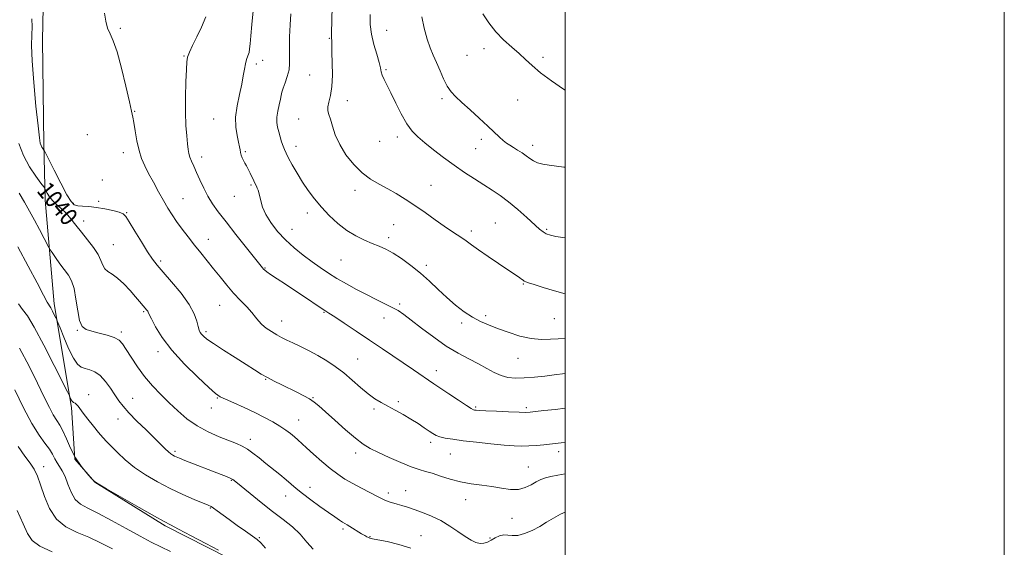
# Model space of a CAD drawing. Extents: x 2069800 to 2072700, y 359800 to 362700.
# Drawn here: x 2072252 to 2072700, y 362075 to 362315 of the extents above; entities that cross this region are included whole.
import ezdxf
from ezdxf.enums import TextEntityAlignment as Align

# ---------------------------------------------------------------- set-up
doc = ezdxf.new("R2010")
doc.units = 0
doc.header["$MEASUREMENT"] = 0
for name, color, linetype, lineweight in [('32000', 7, 'Continuous', 0), ('DTM HARD BREAKLINE', 7, 'Continuous', 0), ('DTM SPOT ELEVATION', 2, 'Continuous', 13), ('INDEX CONTOUR', 41, 'Continuous', 13), ('INDEX CONTOUR LABEL', 244, 'Continuous', 0), ('INTERMEDIATE CONTOUR', 44, 'Continuous', 0)]:
    doc.layers.add(name, color=color, linetype=linetype, lineweight=lineweight)
doc.styles.add('Style-ITALICS', font='ITALICS.shx')

msp = doc.modelspace()

# ---------------------------------------------------------------- linework, layer by layer
at = {"layer": '32000', "flags": 128}
for points in [[(2069800, 359800), (2072700, 359800), (2072700, 362700), (2069800, 362700), (2069800, 359800)], [(2070000, 360000), (2072500, 360000), (2072500, 362500), (2070000, 362500), (2070000, 360000)]]:
    msp.add_lwpolyline(points, dxfattribs=at)
at = {"layer": 'DTM HARD BREAKLINE'}
msp.add_polyline3d([(2072262.42, 362398.78, 1042.81), (2072263.06, 362357.96, 1043.28), (2072262, 362305.91, 1043.1), (2072262.61, 362258.71, 1042.33), (2072263.12, 362233.01, 1039.38), (2072267.34, 362185.86, 1036.44), (2072275.15, 362138.51, 1033.69), (2072276.72, 362115.07, 1032.09), (2072285.72, 362104.59, 1032), (2072317.89, 362084.64, 1031.8), (2072346.82, 362069.99, 1031.87), (2072368.21, 362058.35, 1032.12), (2072381.66, 362047.35, 1032.28), (2072390.1, 362041.31, 1032.29)], dxfattribs=at)
at = {"layer": 'DTM SPOT ELEVATION'}
for p in [(2072297.47, 362311.27, 1044.2), (2072418.65, 362310.35, 1054.9), (2072392.62, 362306.71, 1051.9), (2072463.04, 362302.08, 1057.3), (2072326.46, 362298.7, 1045.9), (2072362.28, 362296.71, 1048.8), (2072455.33, 362299.04, 1057.1), (2072489.88, 362298.1, 1058.4), (2072359.34, 362295.12, 1048.4), (2072418.4, 362292.46, 1054.2), (2072383.68, 362290.06, 1050.8), (2072443.84, 362279.27, 1055.7), (2072478.41, 362278.64, 1057.1), (2072400.73, 362278.35, 1052.7), (2072303.99, 362273.45, 1044.1), (2072339.9, 362270.04, 1047.1), (2072378.66, 362270.05, 1051.1), (2072282.31, 362262.89, 1042.6), (2072423.56, 362261.84, 1053.5), (2072461.78, 362260.73, 1055.6), (2072377.43, 362257.59, 1050.6), (2072415.53, 362259.85, 1053.5), (2072459.16, 362256.55, 1055.1), (2072485.18, 362257.96, 1056.5), (2072298.75, 362254.71, 1043.4), (2072334.44, 362252.62, 1046.5), (2072354.32, 362255.17, 1048.2), (2072289.14, 362242.29, 1043.3), (2072356.91, 362239.98, 1047.8), (2072438.88, 362239.79, 1052.8), (2072325.88, 362233.74, 1044.9), (2072349.29, 362234.76, 1047.2), (2072404.33, 362237.51, 1051.4), (2072276.06, 362231.61, 1042.3), (2072287.56, 362232.51, 1042.5), (2072300.21, 362227.4, 1042.1), (2072382.59, 362227.17, 1049.5), (2072280.7, 362223.51, 1040.5), (2072421.94, 362221.94, 1051.1), (2072468.19, 362222.6, 1052.9), (2072375.51, 362219.67, 1048.8), (2072419.58, 362215.94, 1050.4), (2072457.24, 362219.04, 1052.4), (2072491.59, 362219.73, 1054.2), (2072294.25, 362212.8, 1040.9), (2072337.54, 362215.26, 1044.7), (2072315.7, 362205.35, 1042.3), (2072397.97, 362205.73, 1049.1), (2072436.75, 362203.4, 1050.4), (2072363.34, 362202.14, 1046.1), (2072480.93, 362194.86, 1051.9), (2072342.69, 362185.12, 1043.1), (2072424.65, 362185.7, 1048.3), (2072307.98, 362182.18, 1039.8), (2072390.22, 362181.96, 1045.9), (2072463.76, 362180.38, 1050.3), (2072370.89, 362177.94, 1044.7), (2072417.52, 362179.39, 1047.3), (2072452.81, 362177.01, 1049.7), (2072495, 362179.02, 1051.1), (2072277.85, 362173.76, 1037.9), (2072297.8, 362172.96, 1038.3), (2072336.35, 362173.06, 1042.3), (2072314.48, 362163.98, 1039.5), (2072405.55, 362160.63, 1044.9), (2072478.54, 362161.02, 1049.2), (2072441.39, 362155.41, 1046.6), (2072363.59, 362151.38, 1041.9), (2072282.92, 362144.43, 1034.7), (2072303.02, 362142.69, 1036.8), (2072341.53, 362142.98, 1039.9), (2072385.17, 362143, 1042.1), (2072423.98, 362141.19, 1044.3), (2072338.89, 362138.41, 1039.4), (2072412.93, 362137.86, 1043.7), (2072459.23, 362138.83, 1046.2), (2072482.29, 362138.53, 1046.3), (2072296.37, 362133.3, 1035.3), (2072378.57, 362132.91, 1040.8), (2072356.55, 362124.01, 1038.5), (2072438.7, 362122.75, 1043.6), (2072322.31, 362118.67, 1036.3), (2072404.58, 362117.85, 1041.5), (2072447.75, 362117.35, 1043.1), (2072497.07, 362118.47, 1043.5), (2072262.48, 362111.7, 1028.56), (2072483.29, 362111.52, 1042.8), (2072347.97, 362105.43, 1035.9), (2072383.83, 362102.19, 1038.6), (2072419.41, 362099.62, 1040.4), (2072427.31, 362100.73, 1040.8), (2072372.69, 362098.22, 1037.3), (2072454.74, 362096.59, 1041.4), (2072338.43, 362092.82, 1033.9), (2072475.73, 362088.08, 1041.2), (2072398.75, 362083.21, 1037.7), (2072360.7, 362079.35, 1034.2), (2072411.05, 362079.71, 1038.1), (2072434.3, 362080.16, 1038.8), (2072465.73, 362079.09, 1040.4)]:
    msp.add_point(p, dxfattribs=at)
at = {"layer": 'INDEX CONTOUR'}
for points in [[(2072375.021, 362317.946, 1050), (2072374.702, 362312.842, 1050), (2072374.46, 362307.413, 1050), (2072374.373, 362302.442, 1050), (2072374.46, 362298.499, 1050), (2072374.502, 362295.308, 1050), (2072374.222, 362292.377, 1050), (2072373.4491, 362289.357, 1050), (2072372.434, 362286.459, 1050), (2072371.536, 362284.031, 1050), (2072371.007, 362282.272, 1050), (2072370.692, 362280.776, 1050), (2072370.33, 362278.984, 1050), (2072369.75, 362276.507, 1050), (2072369.121, 362273.631, 1050), (2072368.703, 362270.81, 1050), (2072368.69, 362268.382, 1050), (2072369.017, 362266.227, 1050), (2072369.561, 362264.109, 1050), (2072370.203, 362261.871, 1050), (2072370.874, 362259.658, 1050), (2072371.512, 362257.694, 1050), (2072372.107, 362256.079, 1050), (2072372.855, 362254.422, 1050), (2072374.005, 362252.208, 1050), (2072375.73, 362249.077, 1050), (2072377.919, 362245.295, 1050), (2072380.387, 362241.283, 1050), (2072383.001, 362237.376, 1050), (2072385.829, 362233.573, 1050), (2072388.991, 362229.788, 1050), (2072392.564, 362225.991, 1050), (2072396.451, 362222.384, 1050), (2072400.513, 362219.225, 1050), (2072404.602, 362216.708, 1050), (2072408.536, 362214.763, 1050), (2072412.121, 362213.257, 1050), (2072415.268, 362212.015, 1050), (2072418.288, 362210.698, 1050), (2072421.593, 362208.925, 1050), (2072425.474, 362206.4151, 1050), (2072429.7309, 362203.289, 1050), (2072434.042, 362199.769, 1050), (2072438.159, 362196.062, 1050), (2072442.128, 362192.316, 1050), (2072446.073, 362188.667, 1050), (2072450.072, 362185.252, 1050), (2072454.03, 362182.214, 1050), (2072457.81, 362179.7, 1050), (2072461.363, 362177.777, 1050), (2072465.008, 362176.192, 1050), (2072469.153, 362174.616, 1050), (2072474.053, 362172.84, 1050), (2072479.35, 362171.151, 1050), (2072484.534, 362169.958, 1050), (2072489.187, 362169.54, 1050), (2072493.272, 362169.647, 1050), (2072496.842, 362169.896, 1050), (2072500, 362169.9941, 1050)], [(2072251.158, 362258.805, 1040), (2072253.256, 362253.3, 1040), (2072256, 362248.232, 1040), (2072258.8669, 362243.928, 1040), (2072261.1879, 362240.805, 1040), (2072262.49, 362239.086, 1040), (2072263.086, 362238.219, 1040), (2072264.131, 362236.235, 1040), (2072265.138, 362234.613, 1040), (2072266.556, 362232.836, 1040), (2072268.395, 362231.071, 1040), (2072270.511, 362229.216, 1040), (2072272.722, 362227.098, 1040), (2072274.903, 362224.582, 1040), (2072277.158, 362221.678, 1040), (2072279.648, 362218.4349, 1040), (2072282.428, 362214.939, 1040), (2072285.13, 362211.442, 1040), (2072287.277, 362208.236, 1040), (2072288.568, 362205.556, 1040), (2072289.381, 362203.419, 1040), (2072290.27, 362201.787, 1040), (2072291.682, 362200.546, 1040), (2072293.654, 362199.275, 1040), (2072296.122, 362197.479, 1040), (2072298.962, 362194.848, 1040), (2072301.832, 362191.817, 1040), (2072304.335, 362189.005, 1040), (2072306.171, 362186.895, 1040), (2072309.513, 362182.967, 1040), (2072309.864, 362182.486, 1040), (2072310.123, 362182.001, 1040), (2072310.58, 362181.02, 1040), (2072311.578, 362178.96, 1040), (2072313.446, 362175.396, 1040), (2072316.453, 362170.52, 1040), (2072320.851, 362164.682, 1040), (2072326.625, 362158.333, 1040), (2072332.695, 362152.336, 1040), (2072337.713, 362147.656, 1040), (2072340.784, 362144.93, 1040), (2072342.836, 362143.484, 1040), (2072345.25, 362142.32, 1040), (2072349.047, 362140.648, 1040), (2072353.794, 362138.535, 1040), (2072358.695, 362136.259, 1040), (2072363.092, 362134.0551, 1040), (2072366.88, 362131.982, 1040), (2072370.088, 362130.054, 1040), (2072372.7531, 362128.284, 1040), (2072374.939, 362126.679, 1040), (2072376.716, 362125.246, 1040), (2072378.223, 362123.9251, 1040), (2072382.167, 362120.281, 1040), (2072385.406, 362117.35, 1040), (2072389.211, 362114.009, 1040), (2072393.025, 362110.819, 1040), (2072396.449, 362108.2, 1040), (2072399.716, 362106.004, 1040), (2072403.219, 362103.941, 1040), (2072407.17, 362101.814, 1040), (2072411.078, 362099.803, 1040), (2072414.272, 362098.182, 1040), (2072416.291, 362097.137, 1040), (2072417.52, 362096.52, 1040), (2072418.551, 362096.096, 1040), (2072419.869, 362095.666, 1040), (2072423.4319, 362094.613, 1040), (2072425.5869, 362093.947, 1040), (2072428.121, 362093.124, 1040), (2072431.215, 362092.084, 1040), (2072434.964, 362090.766, 1040), (2072439.128, 362089.105, 1040), (2072443.383, 362087.039, 1040), (2072447.44, 362084.578, 1040), (2072451.149, 362082.031, 1040), (2072454.399, 362079.782, 1040), (2072457.115, 362078.1399, 1040), (2072459.372, 362077.1281, 1040), (2072461.286, 362076.696, 1040), (2072462.976, 362076.784, 1040), (2072464.585, 362077.297, 1040), (2072466.261, 362078.131, 1040), (2072468.109, 362079.147, 1040), (2072470.056, 362080.064, 1040), (2072471.987, 362080.567, 1040), (2072473.854, 362080.485, 1040), (2072475.882, 362080.216, 1040), (2072478.364, 362080.302, 1040), (2072481.481, 362081.148, 1040), (2072484.957, 362082.61, 1040), (2072488.403, 362084.406, 1040), (2072491.55, 362086.291, 1040), (2072494.612, 362088.166, 1040), (2072497.919, 362089.968, 1040), (2072500, 362090.892, 1040)], [(2072249.319, 362146.647, 1030), (2072253.3, 362138.446, 1030), (2072257.095, 362131.257, 1030), (2072260.365, 362126.007, 1030), (2072263.03, 362122.356, 1030), (2072265.068, 362119.641, 1030), (2072266.511, 362117.31, 1030), (2072267.585, 362115.229, 1030), (2072268.567, 362113.375, 1030), (2072269.677, 362111.655, 1030), (2072270.91, 362109.715, 1030), (2072272.2, 362107.137, 1030), (2072273.524, 362103.7, 1030), (2072275.015, 362099.979, 1030), (2072276.845, 362096.746, 1030), (2072279.226, 362094.506, 1030), (2072282.53, 362092.681, 1030), (2072287.169, 362090.423, 1030), (2072293.303, 362087.157, 1030), (2072300.0771, 362083.392, 1030), (2072306.388, 362079.9121, 1030), (2072311.455, 362077.274, 1030), (2072315.804, 362075.147, 1030), (2072320.287, 362072.975, 1030)]]:
    msp.add_polyline3d(points, dxfattribs=at)
at = {"layer": 'INTERMEDIATE CONTOUR'}
for points in [[(2072394.026, 362327.536, 1052), (2072393.567, 362308.915, 1052), (2072393.558, 362307.58, 1052), (2072393.5909, 362306.7929, 1052), (2072393.681, 362305.726, 1052), (2072393.713, 362303.259, 1052), (2072393.787, 362300.236, 1052), (2072393.925, 362295.541, 1052), (2072393.976, 362290.009, 1052), (2072393.75, 362284.757, 1052), (2072393.149, 362280.664, 1052), (2072392.433, 362277.675, 1052), (2072391.952, 362275.495, 1052), (2072391.97, 362273.794, 1052), (2072392.414, 362272.088, 1052), (2072393.125, 362269.853, 1052), (2072394.019, 362266.701, 1052), (2072395.313, 362262.772, 1052), (2072397.298, 362258.341, 1052), (2072400.162, 362253.709, 1052), (2072403.677, 362249.273, 1052), (2072407.513, 362245.4569, 1052), (2072411.395, 362242.544, 1052), (2072415.276, 362240.263, 1052), (2072419.164, 362238.205, 1052), (2072423.092, 362236.011, 1052), (2072427.168, 362233.53, 1052), (2072431.525, 362230.663, 1052), (2072436.194, 362227.401, 1052), (2072440.815, 362224.092, 1052), (2072444.927, 362221.172, 1052), (2072448.194, 362218.958, 1052), (2072450.763, 362217.287, 1052), (2072452.905, 362215.876, 1052), (2072454.928, 362214.442, 1052), (2072457.304, 362212.704, 1052), (2072460.544, 362210.385, 1052), (2072464.908, 362207.362, 1052), (2072469.661, 362204.131, 1052), (2072473.818, 362201.349, 1052), (2072478.328, 362198.401, 1052), (2072479.368, 362197.6961, 1052), (2072480.149, 362197.096, 1052), (2072480.795, 362196.574, 1052), (2072481.364, 362196.166, 1052), (2072482.011, 362195.8569, 1052), (2072483.288, 362195.43, 1052), (2072485.843, 362194.617, 1052), (2072490.037, 362193.269, 1052), (2072495.085, 362191.699, 1052), (2072500, 362190.32, 1052)], [(2072357.827, 362319.221, 1048), (2072357.276, 362313.046, 1048), (2072356.782, 362307.855, 1048), (2072356.4901, 362304.2899, 1048), (2072356.288, 362301.982, 1048), (2072356.004, 362300.3119, 1048), (2072355.515, 362298.74, 1048), (2072354.914, 362297.042, 1048), (2072354.344, 362295.077, 1048), (2072353.893, 362292.691, 1048), (2072353.41, 362289.696, 1048), (2072352.689, 362285.891, 1048), (2072351.629, 362281.2, 1048), (2072350.561, 362276.03, 1048), (2072349.923, 362270.908, 1048), (2072350.015, 362266.299, 1048), (2072350.583, 362262.414, 1048), (2072351.232, 362259.401, 1048), (2072351.661, 362257.32, 1048), (2072351.921, 362255.889, 1048), (2072352.156, 362254.74, 1048), (2072352.483, 362253.573, 1048), (2072352.924, 362252.357, 1048), (2072353.475, 362251.133, 1048), (2072354.132, 362249.913, 1048), (2072354.877, 362248.608, 1048), (2072355.692, 362247.104, 1048), (2072356.551, 362245.345, 1048), (2072358.175, 362241.833, 1048), (2072358.829, 362240.494, 1048), (2072359.363, 362239.427, 1048), (2072359.7881, 362238.508, 1048), (2072360.128, 362237.594, 1048), (2072360.445, 362236.467, 1048), (2072361.321, 362232.688, 1048), (2072362.199, 362229.879, 1048), (2072363.689, 362226.542, 1048), (2072365.974, 362222.786, 1048), (2072368.975, 362218.83, 1048), (2072372.548, 362214.922, 1048), (2072376.53, 362211.2739, 1048), (2072380.675, 362207.943, 1048), (2072384.717, 362204.948, 1048), (2072388.48, 362202.281, 1048), (2072392.1669, 362199.811, 1048), (2072396.069, 362197.381, 1048), (2072400.39, 362194.8771, 1048), (2072404.975, 362192.372, 1048), (2072409.581, 362189.983, 1048), (2072413.969, 362187.81, 1048), (2072417.93, 362185.879, 1048), (2072421.261, 362184.203, 1048), (2072423.924, 362182.701, 1048), (2072426.544, 362180.94, 1048), (2072429.912, 362178.398, 1048), (2072434.577, 362174.764, 1048), (2072440.116, 362170.573, 1048), (2072445.865, 362166.574, 1048), (2072451.26, 362163.34, 1048), (2072456.152, 362160.75, 1048), (2072460.49, 362158.505, 1048), (2072464.266, 362156.393, 1048), (2072467.635, 362154.532, 1048), (2072470.792, 362153.12, 1048), (2072473.947, 362152.304, 1048), (2072477.372, 362152.008, 1048), (2072481.351, 362152.1, 1048), (2072486.003, 362152.451, 1048), (2072490.785, 362152.929, 1048), (2072494.985, 362153.407, 1048), (2072500, 362154.017, 1048)], [(2072257.168, 362315.65, 1042), (2072257.2231, 362311.992, 1042), (2072257.082, 362308.328, 1042), (2072256.973, 362303.544, 1042), (2072257.198, 362296.477, 1042), (2072257.949, 362286.589, 1042), (2072258.9819, 362275.8411, 1042), (2072259.946, 362266.819, 1042), (2072260.576, 362261.442, 1042), (2072260.964, 362258.958, 1042), (2072261.285, 362257.944, 1042), (2072261.674, 362257.226, 1042), (2072262.08, 362256.616, 1042), (2072262.409, 362256.174, 1042), (2072262.665, 362255.787, 1042), (2072263.253, 362254.6579, 1042), (2072267.2219, 362246.758, 1042), (2072270.292, 362240.7481, 1042), (2072273.07, 362235.518, 1042), (2072274.982, 362232.381, 1042), (2072276.412, 362230.971, 1042), (2072277.985, 362230.509, 1042), (2072280.204, 362230.315, 1042), (2072283.088, 362230.116, 1042), (2072286.5339, 362229.743, 1042), (2072290.354, 362229.086, 1042), (2072294.021, 362228.277, 1042), (2072296.92, 362227.512, 1042), (2072298.684, 362226.825, 1042), (2072299.923, 362225.619, 1042), (2072301.491, 362223.139, 1042), (2072303.989, 362218.961, 1042), (2072306.991, 362213.98, 1042), (2072309.817, 362209.423, 1042), (2072312.024, 362206.135, 1042), (2072314.129, 362203.426, 1042), (2072316.8861, 362200.227, 1042), (2072320.759, 362195.785, 1042), (2072325.032, 362190.613, 1042), (2072328.7, 362185.547, 1042), (2072331.007, 362181.277, 1042), (2072332.21, 362177.926, 1042), (2072332.818, 362175.474, 1042), (2072333.273, 362173.852, 1042), (2072333.744, 362172.79, 1042), (2072334.328, 362171.9671, 1042), (2072335.203, 362171.063, 1042), (2072336.842, 362169.7451, 1042), (2072339.7961, 362167.681, 1042), (2072344.342, 362164.703, 1042), (2072349.662, 362161.303, 1042), (2072354.661, 362158.138, 1042), (2072358.531, 362155.702, 1042), (2072361.586, 362153.836, 1042), (2072364.427, 362152.217, 1042), (2072367.5301, 362150.584, 1042), (2072370.8791, 362148.907, 1042), (2072377.755, 362145.553, 1042), (2072380.9099, 362143.957, 1042), (2072383.572, 362142.482, 1042), (2072385.675, 362141.082, 1042), (2072387.825, 362139.315, 1042), (2072390.793, 362136.642, 1042), (2072395.064, 362132.777, 1042), (2072399.9569, 362128.431, 1042), (2072404.503, 362124.569, 1042), (2072408.05, 362121.88, 1042), (2072411.21, 362119.954, 1042), (2072414.914, 362118.105, 1042), (2072419.77, 362115.847, 1042), (2072425.101, 362113.4821, 1042), (2072429.907, 362111.514, 1042), (2072433.495, 362110.282, 1042), (2072436.383, 362109.473, 1042), (2072439.394, 362108.615, 1042), (2072443.164, 362107.368, 1042), (2072447.579, 362105.9409, 1042), (2072452.34, 362104.676, 1042), (2072457.18, 362103.819, 1042), (2072461.97, 362103.215, 1042), (2072466.614, 362102.612, 1042), (2072471.017, 362101.868, 1042), (2072475.08, 362101.284, 1042), (2072478.706, 362101.268, 1042), (2072481.827, 362102.085, 1042), (2072484.498, 362103.414, 1042), (2072486.8051, 362104.787, 1042), (2072488.874, 362105.8391, 1042), (2072490.994, 362106.605, 1042), (2072493.492, 362107.222, 1042), (2072496.662, 362107.814, 1042), (2072500, 362108.35, 1042)], [(2072290.217, 362318.178, 1044), (2072290.762, 362314.549, 1044), (2072291.568, 362311.412, 1044), (2072292.716, 362308.7659, 1044), (2072294.197, 362305.602, 1044), (2072295.978, 362300.655, 1044), (2072297.979, 362293.232, 1044), (2072299.9271, 362284.909, 1044), (2072301.499, 362277.83, 1044), (2072302.478, 362273.505, 1044), (2072303.055, 362270.903, 1044), (2072303.528, 362268.357, 1044), (2072304.141, 362264.62, 1044), (2072304.938, 362260.124, 1044), (2072305.912, 362255.719, 1044), (2072307.073, 362252.022, 1044), (2072308.498, 362248.708, 1044), (2072310.282, 362245.216, 1044), (2072312.459, 362241.1629, 1044), (2072314.816, 362236.872, 1044), (2072317.079, 362232.841, 1044), (2072319.067, 362229.42, 1044), (2072320.962, 362226.366, 1044), (2072323.037, 362223.287, 1044), (2072325.495, 362219.887, 1044), (2072328.248, 362216.256, 1044), (2072331.138, 362212.577, 1044), (2072334.038, 362208.99, 1044), (2072336.941, 362205.437, 1044), (2072339.871, 362201.815, 1044), (2072342.85, 362198.065, 1044), (2072345.886, 362194.2989, 1044), (2072348.9809, 362190.677, 1044), (2072352.09, 362187.34, 1044), (2072354.968, 362184.372, 1044), (2072357.318, 362181.845, 1044), (2072358.978, 362179.782, 1044), (2072360.311, 362178.034, 1044), (2072361.813, 362176.408, 1044), (2072363.845, 362174.761, 1044), (2072366.225, 362173.156, 1044), (2072368.635, 362171.708, 1044), (2072370.872, 362170.478, 1044), (2072373.189, 362169.308, 1044), (2072375.95, 362167.985, 1044), (2072379.405, 362166.344, 1044), (2072383.338, 362164.405, 1044), (2072387.419, 362162.2361, 1044), (2072391.386, 362159.878, 1044), (2072395.26, 362157.267, 1044), (2072399.13, 362154.314, 1044), (2072403.037, 362151.013, 1044), (2072406.828, 362147.6971, 1044), (2072410.299, 362144.783, 1044), (2072413.336, 362142.561, 1044), (2072416.19, 362140.8039, 1044), (2072419.199, 362139.157, 1044), (2072422.601, 362137.3371, 1044), (2072426.22, 362135.356, 1044), (2072429.778, 362133.296, 1044), (2072433.024, 362131.256, 1044), (2072435.822, 362129.378, 1044), (2072438.064, 362127.822, 1044), (2072439.737, 362126.692, 1044), (2072441.206, 362125.889, 1044), (2072442.929, 362125.264, 1044), (2072445.34, 362124.685, 1044), (2072448.763, 362124.095, 1044), (2072453.498, 362123.455, 1044), (2072459.608, 362122.751, 1044), (2072466.214, 362122.064, 1044), (2072472.204, 362121.5, 1044), (2072476.766, 362121.144, 1044), (2072480.299, 362121.001, 1044), (2072483.503, 362121.056, 1044), (2072486.89, 362121.281, 1044), (2072490.223, 362121.595, 1044), (2072498.232, 362122.478, 1044), (2072500, 362122.662, 1044)], [(2072336.2999, 362316.528, 1046), (2072334.309, 362311.895, 1046), (2072332.212, 362307.467, 1046), (2072330.305, 362303.504, 1046), (2072328.85, 362300.383, 1046), (2072328.025, 362298.209, 1046), (2072327.653, 362296.003, 1046), (2072327.471, 362292.516, 1046), (2072327.279, 362286.912, 1046), (2072327.12, 362280.018, 1046), (2072327.101, 362273.072, 1046), (2072327.292, 362267.105, 1046), (2072327.617, 362262.313, 1046), (2072327.967, 362258.681, 1046), (2072328.269, 362256.122, 1046), (2072328.6061, 362254.245, 1046), (2072329.099, 362252.585, 1046), (2072329.848, 362250.729, 1046), (2072330.8629, 362248.476, 1046), (2072332.1371, 362245.677, 1046), (2072333.653, 362242.27, 1046), (2072335.382, 362238.534, 1046), (2072337.287, 362234.839, 1046), (2072339.399, 362231.383, 1046), (2072342.023, 362227.699, 1046), (2072345.529, 362223.151, 1046), (2072350.053, 362217.421, 1046), (2072362.167, 362202.22, 1046), (2072362.664, 362201.63, 1046), (2072363.1371, 362201.158, 1046), (2072364.047, 362200.445, 1046), (2072365.8249, 362199.211, 1046), (2072368.761, 362197.263, 1046), (2072372.59, 362194.744, 1046), (2072376.91, 362191.886, 1046), (2072381.305, 362188.938, 1046), (2072388.466, 362184.106, 1046), (2072390.546, 362182.738, 1046), (2072392.374, 362181.563, 1046), (2072395.03, 362179.839, 1046), (2072399.299, 362177.023, 1046), (2072404.796, 362173.368, 1046), (2072410.843, 362169.324, 1046), (2072416.821, 362165.3039, 1046), (2072430.944, 362155.736, 1046), (2072440.124, 362149.418, 1046), (2072442.985, 362147.468, 1046), (2072446.985, 362144.767, 1046), (2072451.342, 362141.852, 1046), (2072454.991, 362139.449, 1046), (2072457.15, 362138.093, 1046), (2072458.176, 362137.559, 1046), (2072458.709, 362137.432, 1046), (2072459.394, 362137.362, 1046), (2072460.901, 362137.258, 1046), (2072463.908, 362137.092, 1046), (2072468.731, 362136.856, 1046), (2072474.254, 362136.604, 1046), (2072479.004, 362136.411, 1046), (2072481.971, 362136.339, 1046), (2072484.007, 362136.423, 1046), (2072486.431, 362136.687, 1046), (2072490.292, 362137.141, 1046), (2072495.569, 362137.741, 1046), (2072500, 362138.216, 1046)], [(2072411.177, 362317.643, 1054), (2072411.255, 362313.065, 1054), (2072411.791, 362308.627, 1054), (2072412.861, 362303.961, 1054), (2072414.153, 362299.476, 1054), (2072415.253, 362295.772, 1054), (2072415.876, 362293.2499, 1054), (2072416.243, 362291.511, 1054), (2072416.701, 362289.954, 1054), (2072417.543, 362288.036, 1054), (2072420.618, 362281.871, 1054), (2072422.849, 362277.272, 1054), (2072425.344, 362272.3101, 1054), (2072427.8731, 362267.851, 1054), (2072430.304, 362264.5, 1054), (2072432.91, 362261.836, 1054), (2072436.0621, 362259.181, 1054), (2072440.015, 362256.021, 1054), (2072444.559, 362252.514, 1054), (2072449.367, 362248.983, 1054), (2072454.143, 362245.698, 1054), (2072458.711, 362242.716, 1054), (2072462.924, 362240.04, 1054), (2072466.718, 362237.612, 1054), (2072470.3601, 362235.13, 1054), (2072474.198, 362232.2271, 1054), (2072478.419, 362228.71, 1054), (2072482.561, 362225.064, 1054), (2072488.319, 362219.835, 1054), (2072489.918, 362218.552, 1054), (2072491.405, 362217.7389, 1054), (2072493.301, 362217.094, 1054), (2072495.787, 362216.538, 1054), (2072498.958, 362216.043, 1054), (2072500, 362215.919, 1054)], [(2072434.778, 362316.517, 1056), (2072435.844, 362311.329, 1056), (2072437.109, 362306.435, 1056), (2072438.473, 362302.464, 1056), (2072439.914, 362299.084, 1056), (2072441.43, 362295.73, 1056), (2072443.014, 362292.01, 1056), (2072444.644, 362288.25, 1056), (2072446.296, 362284.951, 1056), (2072448.011, 362282.42, 1056), (2072450.094, 362280.188, 1056), (2072452.918, 362277.592, 1056), (2072456.676, 362274.182, 1056), (2072460.843, 362270.368, 1056), (2072464.714, 362266.776, 1056), (2072470.024, 362261.744, 1056), (2072471.804, 362260.16, 1056), (2072473.324, 362258.999, 1056), (2072474.797, 362258.045, 1056), (2072476.425, 362257.0619, 1056), (2072478.338, 362255.877, 1056), (2072480.372, 362254.553, 1056), (2072482.29, 362253.217, 1056), (2072483.947, 362251.98, 1056), (2072485.565, 362250.905, 1056), (2072487.457, 362250.042, 1056), (2072489.866, 362249.415, 1056), (2072492.735, 362248.95, 1056), (2072499.337, 362248.115, 1056), (2072500, 362248.019, 1056)], [(2072462.506, 362317.94, 1058), (2072465.159, 362313.878, 1058), (2072468.354, 362309.704, 1058), (2072471.972, 362305.993, 1058), (2072475.677, 362302.753, 1058), (2072479.078, 362299.85, 1058), (2072481.975, 362297.121, 1058), (2072484.928, 362294.304, 1058), (2072488.69, 362291.106, 1058), (2072493.718, 362287.384, 1058), (2072499.297, 362283.578, 1058), (2072500, 362283.124, 1058)], [(2072251.326, 362236.177, 1038), (2072253.773, 362232.186, 1038), (2072256.077, 362228.092, 1038), (2072258.321, 362223.899, 1038), (2072260.527, 362219.694, 1038), (2072264.81, 362211.463, 1038), (2072265.423, 362210.439, 1038), (2072266.33, 362209.12, 1038), (2072267.903, 362206.874, 1038), (2072269.909, 362204.051, 1038), (2072273.731, 362198.824, 1038), (2072275.177, 362196.249, 1038), (2072276.313, 362192.753, 1038), (2072277.188, 362187.908, 1038), (2072277.97, 362182.633, 1038), (2072278.863, 362178.181, 1038), (2072280.072, 362175.476, 1038), (2072281.833, 362174.103, 1038), (2072284.384, 362173.314, 1038), (2072287.799, 362172.49, 1038), (2072291.478, 362171.531, 1038), (2072294.654, 362170.466, 1038), (2072296.8, 362169.254, 1038), (2072298.357, 362167.58, 1038), (2072300.008, 362165.06, 1038), (2072302.292, 362161.462, 1038), (2072305.175, 362157.1659, 1038), (2072308.479, 362152.705, 1038), (2072312.045, 362148.505, 1038), (2072315.786, 362144.558, 1038), (2072319.636, 362140.751, 1038), (2072323.57, 362137.013, 1038), (2072327.736, 362133.46, 1038), (2072332.325, 362130.249, 1038), (2072337.395, 362127.512, 1038), (2072342.459, 362125.271, 1038), (2072350.271, 362122.194, 1038), (2072352.897, 362121.012, 1038), (2072355.274, 362119.635, 1038), (2072357.816, 362117.803, 1038), (2072360.607, 362115.579, 1038), (2072363.644, 362113.109, 1038), (2072370.064, 362108.018, 1038), (2072372.905, 362105.709, 1038), (2072375.252, 362103.6841, 1038), (2072377.552, 362101.681, 1038), (2072380.399, 362099.354, 1038), (2072384.165, 362096.498, 1038), (2072388.334, 362093.464, 1038), (2072392.168, 362090.742, 1038), (2072395.089, 362088.713, 1038), (2072397.162, 362087.319, 1038), (2072398.611, 362086.391, 1038), (2072399.6759, 362085.751, 1038), (2072400.663, 362085.179, 1038), (2072401.8951, 362084.444, 1038), (2072407.289, 362081.08, 1038), (2072408.696, 362080.248, 1038), (2072409.722, 362079.683, 1038), (2072410.442, 362079.325, 1038), (2072411.05, 362079.09, 1038), (2072412.2, 362078.822, 1038), (2072414.665, 362078.341, 1038), (2072418.923, 362077.496, 1038), (2072424.274, 362076.24, 1038), (2072429.723, 362074.55, 1038)], [(2072250.785, 362211.816, 1036), (2072255.464, 362202.926, 1036), (2072259.458, 362195.298, 1036), (2072262.418, 362189.687, 1036), (2072264.147, 362186.53, 1036), (2072265.682, 362183.933, 1036), (2072266.472, 362182.466, 1036), (2072267.329, 362180.796, 1036), (2072268.034, 362179.394, 1036), (2072268.474, 362178.487, 1036), (2072268.966, 362177.316, 1036), (2072269.93, 362174.879, 1036), (2072271.644, 362170.581, 1036), (2072273.812, 362165.471, 1036), (2072275.996, 362161.006, 1036), (2072277.873, 362158.283, 1036), (2072279.585, 362156.959, 1036), (2072281.3941, 362156.328, 1036), (2072283.494, 362155.742, 1036), (2072285.817, 362154.787, 1036), (2072288.233, 362153.105, 1036), (2072290.614, 362150.492, 1036), (2072292.858, 362147.3679, 1036), (2072294.87, 362144.304, 1036), (2072296.654, 362141.689, 1036), (2072298.625, 362139.165, 1036), (2072301.297, 362136.19, 1036), (2072304.971, 362132.423, 1036), (2072309.092, 362128.335, 1036), (2072312.89, 362124.601, 1036), (2072317.807, 362119.737, 1036), (2072319.262, 362118.369, 1036), (2072320.364, 362117.463, 1036), (2072321.2469, 362116.871, 1036), (2072322.024, 362116.455, 1036), (2072322.88, 362116.061, 1036), (2072324.292, 362115.478, 1036), (2072326.812, 362114.483, 1036), (2072343.253, 362108.086, 1036), (2072345.725, 362107.103, 1036), (2072347.415, 362106.3719, 1036), (2072348.618, 362105.72, 1036), (2072350.039, 362104.673, 1036), (2072356.493, 362099.42, 1036), (2072361.526, 362095.372, 1036), (2072366.775, 362091.246, 1036), (2072371.567, 362087.577, 1036), (2072375.76, 362084.217, 1036), (2072379.345, 362080.851, 1036), (2072382.392, 362077.305, 1036), (2072385.277, 362073.983, 1036)], [(2072251.04, 362185.832, 1034), (2072252.891, 362183.277, 1034), (2072255.047, 362180.273, 1034), (2072258.148, 362175.173, 1034), (2072262.526, 362167.039, 1034), (2072267.277, 362157.777, 1034), (2072273.363, 362145.655, 1034), (2072274.209, 362143.94, 1034), (2072274.449, 362143.391, 1034), (2072274.689, 362142.81, 1034), (2072275.05, 362142.1, 1034), (2072275.533, 362141.4329, 1034), (2072276.129, 362140.93, 1034), (2072276.789, 362140.498, 1034), (2072277.454, 362139.987, 1034), (2072278.124, 362139.232, 1034), (2072280.482, 362136.045, 1034), (2072282.63, 362133.258, 1034), (2072285.132, 362130.105, 1034), (2072287.51, 362127.194, 1034), (2072289.441, 362124.944, 1034), (2072291.223, 362123.004, 1034), (2072293.308, 362120.836, 1034), (2072296.073, 362118.037, 1034), (2072299.592, 362114.762, 1034), (2072303.863, 362111.304, 1034), (2072308.845, 362107.916, 1034), (2072314.341, 362104.693, 1034), (2072320.117, 362101.691, 1034), (2072325.871, 362098.982, 1034), (2072331.041, 362096.715, 1034), (2072337.359, 362094.062, 1034), (2072338.708, 362093.411, 1034), (2072339.873, 362092.672, 1034), (2072341.55, 362091.484, 1034), (2072346.971, 362087.553, 1034), (2072350.664, 362084.891, 1034), (2072354.4181, 362082.202, 1034), (2072357.552, 362079.975, 1034), (2072359.645, 362078.461, 1034), (2072361.336, 362076.96, 1034), (2072363.529, 362074.534, 1034)], [(2072251.548, 362165.647, 1032), (2072255.82, 362157.478, 1032), (2072259.7101, 362149.647, 1032), (2072262.761, 362143.351, 1032), (2072265.073, 362138.62, 1032), (2072266.881, 362135.188, 1032), (2072268.406, 362132.7111, 1032), (2072269.814, 362130.525, 1032), (2072271.258, 362127.889, 1032), (2072272.878, 362124.2759, 1032), (2072274.77, 362120.028, 1032), (2072277.021, 362115.701, 1032), (2072279.617, 362111.796, 1032), (2072282.161, 362108.595, 1032), (2072284.159, 362106.322, 1032), (2072285.457, 362104.989, 1032), (2072287.261, 362103.744, 1032), (2072291.114, 362101.517, 1032), (2072305.986, 362093.0591, 1032), (2072312.985, 362089.103, 1032), (2072317.314, 362086.701, 1032), (2072320.289, 362085.1189, 1032), (2072323.959, 362083.2129, 1032), (2072329.722, 362080.19, 1032), (2072336.382, 362076.669, 1032), (2072342.095, 362073.623, 1032)], [(2072250.843, 362120.862, 1028), (2072253.97, 362116.371, 1028), (2072256.2969, 362113.298, 1028), (2072258.096, 362110.4999, 1028), (2072259.617, 362107.334, 1028), (2072261.108, 362103.287, 1028), (2072262.833, 362098.0999, 1028), (2072265.12, 362092.546, 1028), (2072268.317, 362087.657, 1028), (2072272.63, 362084.172, 1028), (2072277.714, 362081.676, 1028), (2072283.088, 362079.464, 1028), (2072288.396, 362076.968, 1028), (2072293.799, 362074.17, 1028)], [(2072250.405, 362091.636, 1026), (2072253.109, 362085.643, 1026), (2072255.077, 362081.174, 1026), (2072257.194, 362077.9579, 1026), (2072260.683, 362075.363, 1026), (2072266.298, 362072.888, 1026)]]:
    msp.add_polyline3d(points, dxfattribs=at)

# ---------------------------------------------------------------- texts
at = {"layer": 'INDEX CONTOUR LABEL', "style": 'Style-ITALICS', "width": 0.875}
msp.add_text('1040', height=8, rotation=309.5, dxfattribs=at).set_placement((2072262.048, 362239.67, 1040), align=Align.MIDDLE_LEFT)

doc.saveas('drawing.dxf')
